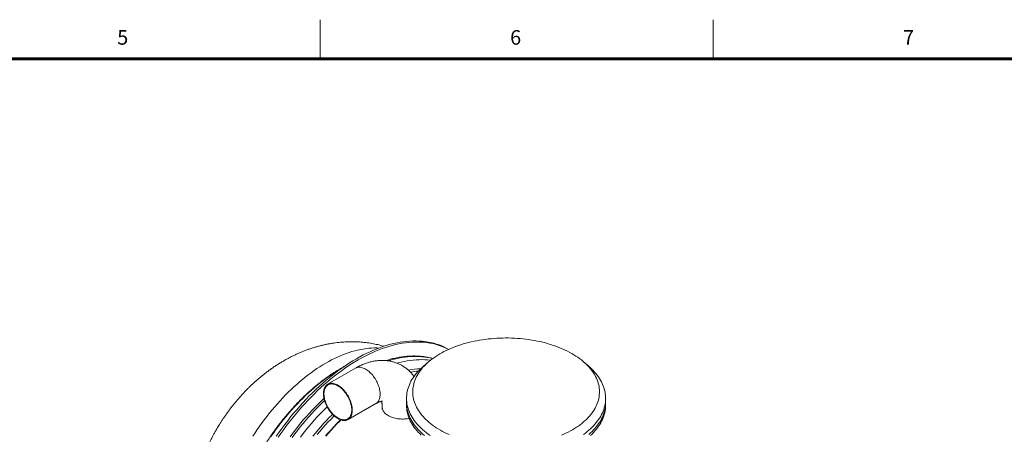
# Model space of a CAD drawing. Units: millimetres. Extents: x 5 to 415, y -10 to 292.
# Drawn here: x 222 to 347, y 239 to 292 of the extents above; entities that cross this region are included whole.
import ezdxf

# ---------------------------------------------------------------- set-up
doc = ezdxf.new("R2010")
doc.units = ezdxf.units.MM
doc.layers.add('BORDER', color=7, linetype='Continuous', lineweight=60)
doc.styles.add('SLDTEXTSTYLE0', font='TXT', dxfattribs={"width": 0.75})

msp = doc.modelspace()

# ---------------------------------------------------------------- linework, layer by layer
at = {"color": 7, "linetype": 'Continuous', "lineweight": 0}
for p, q in [((260, 287), (260, 292)), ((310, 292), (310, 287))]:
    msp.add_line(p, q, dxfattribs=at)
at = {"color": 7, "linetype": 'Continuous', "lineweight": 15}
for p, q in [((273.74418836, 248.40587894), (273.09289873, 247.83847878)), ((294.2108708, 247.83847634), (293.5595896, 248.40587812)), ((264.48189578, 247.63338575), (260.94635963, 245.59236417)), ((260.30387588, 243.61163489), (260.47927139, 243.7744459)), ((263.54615707, 241.08890271), (267.08169322, 243.12992429)), ((270.98522194, 243.79942825), (270.98522194, 243.25506823)), ((270.98522194, 243.25506823), (270.98522194, 242.92844962)), ((296.31855602, 243.25506741), (296.31855602, 243.79942744)), ((296.31855602, 242.92844881), (296.31855602, 243.25506741)), ((267.89583828, 242.65940771), (267.89583828, 242.3726333))]:
    msp.add_line(p, q, dxfattribs=at)
at = {"color": 7, "linetype": 'Continuous', "lineweight": 15, "flags": 128}
for points in [[(254.41389876, 238.96833965), (254.76531637, 239.47346656), (255.12346624, 239.97174664), (255.4881011, 240.46285546), (255.85897089, 240.94642801), (256.23582272, 241.42216257), (256.6183981, 241.88971523), (257.0064357, 242.34877939), (257.39966861, 242.79903224), (257.79782708, 243.24016232), (258.20063575, 243.6718679), (258.60782488, 244.09386348), (259.01911069, 244.50584246), (259.43421219, 244.90753882), (259.85284559, 245.29865894), (260.2747215, 245.67895787), (260.69955611, 246.04816796), (261.12705441, 246.40602805), (261.55692135, 246.75228994), (261.98886754, 247.08672168), (262.42259233, 247.40909778), (262.8578035, 247.71919763), (263.29419759, 248.01680713), (263.73147676, 248.3017154), (264.16934318, 248.57373752), (264.6074962, 248.83268695), (265.04563517, 249.07837715), (265.48345944, 249.31063457), (265.92067118, 249.52932619), (266.35696692, 249.73427685), (266.79204884, 249.92535353), (267.2256219, 250.10242485), (267.65738546, 250.26538216), (268.08704448, 250.41409406), (268.51430535, 250.54846893), (268.93887303, 250.66841432), (269.36045953, 250.77384184), (269.77877402, 250.86468743), (270.19353132, 250.94089029), (270.60444483, 251.0023888), (271.01123498, 251.04915134), (271.41362218, 251.08113333), (271.81133108, 251.09831857), (272.20408913, 251.10070546), (272.59162519, 251.08826727), (272.97367654, 251.061047), (273.34998046, 251.01903576), (273.72027705, 250.96226521), (274.08431483, 250.89078485), (274.44184515, 250.80464582), (274.79261932, 250.70389922), (275.13639992, 250.58861567), (275.47295094, 250.45886656), (275.80204055, 250.31475169), (276.12344399, 250.15636193), (276.35377792, 250.03140782)], [(254.64960641, 238.83226852), (255.00102402, 239.33739543), (255.35917389, 239.83567551), (255.72380876, 240.32678433), (256.09467855, 240.81035688), (256.47153038, 241.28609144), (256.85410575, 241.7536441), (257.24214336, 242.21270826), (257.63537626, 242.66296111), (258.03353473, 243.10409119), (258.4363434, 243.53579677), (258.84353253, 243.95779235), (259.25481834, 244.36977133), (259.66991984, 244.77146769), (260.08855325, 245.16258781), (260.51042915, 245.54288674), (260.93526377, 245.91209683), (261.36276206, 246.26995692), (261.79262901, 246.61621881), (262.2245752, 246.95065054), (262.65829999, 247.27302664), (263.09351116, 247.5831265), (263.52990525, 247.880736), (263.96718442, 248.16564427), (264.40505084, 248.43766639), (264.84320385, 248.69661582), (265.28134282, 248.94230602), (265.7191671, 249.17456343), (266.15637883, 249.39325506), (266.59267458, 249.59820571), (267.0277565, 249.7892824), (267.46132956, 249.96635372), (267.89309311, 250.12931103), (268.32275213, 250.27802293), (268.750013, 250.4123978), (269.17458069, 250.53234319), (269.59616718, 250.63777071), (270.01448168, 250.7286163), (270.42923898, 250.80481916), (270.84015249, 250.86631767), (271.24694263, 250.91308021), (271.64932983, 250.9450622), (272.04703873, 250.96224744), (272.43979679, 250.96463433), (272.82733284, 250.95219613), (273.20938419, 250.92497587), (273.58568811, 250.88296463), (273.95598471, 250.82619408), (274.32002249, 250.75471372), (274.6775528, 250.66857468), (275.02832697, 250.56782809), (275.37210758, 250.45254454), (275.70865859, 250.32279543), (276.03774821, 250.17868056), (276.34520385, 250.02755361)], [(290.68584467, 239.08526261), (290.98329745, 239.21554462), (291.27352908, 239.35114374), (291.55623047, 239.49194641), (291.83112908, 239.63780828), (292.09796078, 239.78857687), (292.35645864, 239.94411107), (292.60635854, 240.1042584), (292.84742447, 240.26885665), (293.07942039, 240.43774362), (293.30210748, 240.61075549), (293.515275, 240.78771868), (293.71870098, 240.96846613), (293.91220559, 241.1528032), (294.09556967, 241.34056443), (294.26863727, 241.53155599), (294.43122295, 241.72559296), (294.58317077, 241.9224815), (294.724329, 242.12203022), (294.85456838, 242.32403473), (294.9737414, 242.52830607), (295.08175254, 242.73463337), (295.17846972, 242.94282359), (295.26382692, 243.15265697), (295.33771456, 243.36394046), (295.40007223, 243.57645752), (295.45083389, 243.79000135), (295.48995038, 244.00436189), (295.51738658, 244.2193242), (295.53311438, 244.43467744), (295.53712114, 244.65020666), (295.52939, 244.8657075), (295.50994204, 245.08095855), (295.47879411, 245.29574893), (295.43597011, 245.50987183), (295.38150935, 245.72311639), (295.3154807, 245.93526281), (295.23794033, 246.14610997), (295.14896833, 246.35544456), (295.04865462, 246.56305896), (294.93708629, 246.7687569), (294.81437855, 246.97233237), (294.68066346, 247.17357614), (294.5360506, 247.37230491), (294.38070996, 247.56830538), (294.214775, 247.76139507), (294.03842135, 247.95137689), (293.85181196, 248.13807243), (293.6551351, 248.3212919), (293.44859026, 248.50085201), (293.23237271, 248.67658), (293.00671005, 248.84829584), (292.77180319, 249.015843), (292.52790359, 249.17904222), (292.27524026, 249.33774024), (292.01407309, 249.49177566), (291.74464656, 249.64100411), (291.46723319, 249.7852715), (291.18210835, 249.92443833), (290.88956146, 250.05836023), (290.58985943, 250.18691881), (290.28332119, 250.30997374), (289.97022771, 250.42741474), (289.65090351, 250.53911771), (289.32565769, 250.64497559), (288.99482038, 250.74488053), (288.65870348, 250.83874006), (288.31763994, 250.92646091), (287.9719824, 251.00794819), (287.62205678, 251.08313055), (287.2682073, 251.15193416), (286.9107964, 251.21428279), (286.55016127, 251.27012454), (286.18667983, 251.3193921), (285.82069064, 251.36204733), (285.45256181, 251.39804322), (285.08264875, 251.42735136), (284.71133361, 251.44993282), (284.33896901, 251.46577059), (283.96591742, 251.4748533), (283.5925708, 251.47716068), (283.21927617, 251.4726984), (282.8464044, 251.46147295), (282.47432781, 251.44349164), (282.1034243, 251.418765), (281.73403387, 251.38733358), (281.36654707, 251.34921524), (281.0013095, 251.30445376), (280.63868785, 251.25309213), (280.2790502, 251.19517415), (279.92273653, 251.13076631), (279.57008963, 251.05993675), (279.22149024, 250.98273656), (278.87725445, 250.89925739), (278.53772646, 250.80958114), (278.20325048, 250.71378975), (277.87414962, 250.61197889), (277.55074561, 250.50425645), (277.23337703, 250.39071407), (276.92233329, 250.27147989), (276.6179347, 250.14666097)], [(251.41230979, 238.96087287), (251.70045655, 239.40327057), (251.99476237, 239.84041137), (252.29502495, 240.27200976), (252.60104198, 240.69775428), (252.9125971, 241.11737727), (253.2294824, 241.53056401), (253.55147589, 241.93704359), (253.87836404, 242.33653701), (254.20991363, 242.72877983), (254.54590549, 243.1134898), (254.88610643, 243.4904025), (255.2302804, 243.85926487), (255.57819702, 244.2198271), (255.92961463, 244.57184586), (256.2842916, 244.91506484), (256.64198628, 245.24926668), (257.00245142, 245.57420481), (257.36544537, 245.88966186), (257.73071243, 246.19542533), (258.09800817, 246.49128921), (258.46707688, 246.777041), (258.83766569, 247.05249577), (259.20952453, 247.31744427), (259.58239489, 247.57173728), (259.95602108, 247.81517526), (260.33015022, 248.04759926), (260.70452382, 248.26884707), (261.07888337, 248.47876946), (261.45297599, 248.67723343), (261.82654598, 248.86407838), (262.19933205, 249.03920538), (262.5710813, 249.20246845), (262.94154086, 249.35376053), (263.31045363, 249.4929981), (263.67756954, 249.62006275), (264.04263571, 249.7348734), (264.40540066, 249.83736274), (264.76561853, 249.92744075), (265.12304207, 250.00506852), (265.47742401, 250.0701682), (265.82852271, 250.12271711), (266.17609934, 250.16266822), (266.51991226, 250.18999883), (266.85972825, 250.20469113), (267.1953141, 250.20671431), (267.47597699, 250.1985496)], [(276.6179347, 250.14666097), (276.32047067, 250.01638545), (276.03024747, 249.88077823), (275.74754889, 249.73997717), (275.47263905, 249.59412179), (275.20580735, 249.4433532), (274.94732073, 249.28781251), (274.69740959, 249.12767167), (274.45634085, 248.9630718), (274.22435898, 248.79417996), (274.00165784, 248.62117296), (273.78850156, 248.44420328), (273.58506715, 248.26346394), (273.39157378, 248.07912038), (273.20819565, 247.89136402), (273.03512945, 247.70037327), (272.87254377, 247.50633631), (272.72059595, 247.30944776), (272.57943773, 247.10989904), (272.44919834, 246.90789453), (272.33002392, 246.70362238), (272.22202683, 246.49729022), (272.125297, 246.28910567), (272.03995244, 246.07926662), (271.96605216, 245.8679888), (271.90369449, 245.65547174), (271.85293283, 245.44192791), (271.81381774, 245.22756819), (271.78638015, 245.01260506), (271.77065375, 244.79725263), (271.76665823, 244.58171692), (271.77437672, 244.36622176), (271.79382609, 244.15097153), (271.82498385, 243.93617385), (271.86780786, 243.72205094), (271.92225878, 243.50881368), (271.98828603, 243.29666645), (272.0658278, 243.0858201), (272.1547998, 242.87648551), (272.25512335, 242.66886381), (272.36669167, 242.46316588), (272.48938958, 242.2595977), (272.62311591, 242.05834744), (272.76771613, 241.85962435), (272.92305817, 241.66362469), (273.08899312, 241.47053501), (273.26535521, 241.28054507), (273.4519674, 241.09385115), (273.64863303, 240.91063817), (273.85517787, 240.73107807), (274.07139402, 240.55534926), (274.29706791, 240.38362693), (274.53196354, 240.21608626), (274.77587578, 240.05288136), (275.02852647, 239.89418902), (275.28970487, 239.74014711), (275.55912157, 239.59092596), (275.83653213, 239.44665695), (276.12165837, 239.30749093), (276.4142165, 239.17356254)], [(269.78233824, 248.27388965), (269.92327028, 248.31245765), (270.31345175, 248.41063147), (270.70061832, 248.49531922), (271.08450446, 248.56644549), (271.46484886, 248.62398922), (271.84139021, 248.66787741), (272.21387001, 248.69811659), (272.58203257, 248.71466297), (272.945625, 248.71750036), (273.30440145, 248.70664257), (273.65811185, 248.682088), (274.00651597, 248.64386669), (274.02670712, 248.64120744)], [(273.97699912, 239.07973657), (273.73333414, 239.2514151), (273.49880098, 239.42728828), (273.27363285, 239.60717928), (273.05802081, 239.7909389), (272.85216155, 239.97839518), (272.65625738, 240.16936646), (272.47048531, 240.36368242), (272.29502236, 240.56115978), (272.1300034, 240.76162982), (271.97561388, 240.96488819), (271.83198023, 241.17076131), (271.69922608, 241.37906102), (271.57749474, 241.58958458), (271.46687332, 241.80214869), (271.36748543, 242.01655221), (271.27941537, 242.23259725), (271.20274464, 242.45008429), (271.13754908, 242.6688106), (271.08387647, 242.88858312), (271.04177739, 243.1091975), (271.01129679, 243.3304461), (270.99246558, 243.55212617), (270.98529219, 243.77403494), (270.98979628, 243.99596318), (271.00595538, 244.21771624), (271.03377511, 244.43907677), (271.07321332, 244.65985172), (271.12424754, 244.8798335), (271.18680751, 245.09882582), (271.26085952, 245.31661457), (271.34633333, 245.53300348), (271.44313902, 245.74779792), (271.55118668, 245.96080322), (271.6703864, 246.17181178), (271.8006314, 246.38063217), (271.94178401, 246.58708112), (272.09373463, 246.79095263), (272.25632313, 246.99207636), (272.42941461, 247.19025769), (272.61284613, 247.38531168), (272.80644908, 247.57706317), (273.01003522, 247.7653386), (273.09289873, 247.83847878)], [(294.2108708, 247.83847634), (294.34990763, 247.71464688), (294.55081604, 247.52540957), (294.74167383, 247.33274487), (294.92232225, 247.13682063), (295.09257585, 246.93782828), (295.25230257, 246.73593812), (295.40132961, 246.53134886), (295.53953896, 246.32423892), (295.66679716, 246.11480377), (295.78298618, 245.90323479), (295.88799787, 245.68972908), (295.98173948, 245.47447966), (296.0641155, 245.25769091), (296.13505848, 245.03955747), (296.19450801, 244.82027805), (296.24239807, 244.60006107), (296.27868932, 244.37910445), (296.30334241, 244.15761903), (296.31635174, 243.93579622), (296.31768639, 243.71385175), (296.30735479, 243.49198515), (296.28535835, 243.27040484), (296.25172657, 243.04930953), (296.20649458, 242.82890115), (296.14967922, 242.60939707), (296.08136901, 242.39097815), (296.00159065, 242.17386742), (295.9104523, 241.95824412), (295.80801017, 241.74432235), (295.69436962, 241.53229271), (295.56963041, 241.32235553), (295.43392598, 241.11469166), (295.28735048, 240.90951115), (295.13006828, 240.70698677), (294.96221003, 240.50731072), (294.78392324, 240.31067197), (294.59538071, 240.11724814), (294.39676791, 239.92721117), (294.18824778, 239.74074596), (293.97001983, 239.5580196), (293.74229759, 239.37919428), (293.50527215, 239.20444519)], [(262.24625835, 241.21763195), (262.12214431, 241.29412247), (261.99859223, 241.3799576), (261.8761753, 241.47472859), (261.75544425, 241.57802665), (261.63696103, 241.68935866), (261.52124264, 241.80823147), (261.40883981, 241.93409355), (261.30025828, 242.0663674), (261.1959926, 242.20445606), (261.09652604, 242.3477301), (261.00229692, 242.49553415), (260.91374359, 242.64719986), (260.83127063, 242.80202643), (260.7552602, 242.95931303), (260.68604945, 243.11833292), (260.62395309, 243.27837228), (260.56926334, 243.43869139), (260.52222746, 243.59856345), (260.48304775, 243.75727466), (260.45192652, 243.91405932), (260.42898739, 244.06824903), (260.41433153, 244.21911051), (260.40804884, 244.36595591), (260.41013932, 244.50813631), (260.42061422, 244.6449833), (260.43941733, 244.7758804), (260.46646999, 244.90022409), (260.50163732, 245.0174563), (260.54477322, 245.12703838), (260.59566413, 245.22847066), (260.65409652, 245.32127938), (260.71977817, 245.40506219), (260.79243934, 245.47941673), (260.87172037, 245.54401849), (260.95728409, 245.59856895), (261.04872589, 245.64280848), (261.14562993, 245.67654887), (261.24755787, 245.69962784), (261.35403766, 245.71195449), (261.46459728, 245.71345091), (261.5787197, 245.70411705), (261.69588794, 245.68400478), (261.81556251, 245.65320489), (261.93721518, 245.61184063), (262.0602615, 245.56011961), (262.18416199, 245.49827539), (262.30835471, 245.42658046), (262.4322552, 245.34537222), (262.55531276, 245.25502049), (262.67695418, 245.15593406), (262.79662876, 245.04856063), (262.91379699, 244.93339333), (263.02791942, 244.81096424), (263.13847903, 244.68181841), (263.24495883, 244.5465528), (263.34688677, 244.40579034), (263.4437908, 244.26016694), (263.53523261, 244.11035095), (263.62079633, 243.95701072), (263.70007736, 243.80087302), (263.77273853, 243.64262569), (263.83843142, 243.48300197), (263.89685257, 243.32273514), (263.94774348, 243.16254546), (263.99087938, 243.00315973), (264.02604671, 242.84532419), (264.05309936, 242.68974616), (264.07190248, 242.53713945), (264.08237737, 242.3881984), (264.0844791, 242.2435979), (264.07818517, 242.10401282), (264.06354054, 241.97006615), (264.04060142, 241.84236139), (264.00946895, 241.72151504), (263.97030048, 241.60803327), (263.92325335, 241.50247417), (263.8685636, 241.40529851), (263.80647848, 241.31694758), (263.7372565, 241.23784321), (263.66124606, 241.16831638), (263.57877311, 241.10871107), (263.49021977, 241.05928687), (263.3960019, 241.02027094), (263.2965241, 240.99184504), (263.19225841, 240.97413898), (263.08367689, 240.96723068), (262.97127406, 240.97114615), (262.85556691, 240.98587246), (262.73707245, 241.01134475), (262.6163414, 241.0474398), (262.49392447, 241.09400838), (262.37037239, 241.15082345), (262.24625835, 241.21763195)], [(264.01402081, 242.32013239), (264.00981736, 242.18172856), (263.99719578, 242.04884632), (263.97623475, 241.92211514), (263.94703541, 241.8021515), (263.9097214, 241.68952), (263.86448379, 241.58475926), (263.81153611, 241.48835598), (263.75113686, 241.40078393), (263.6835558, 241.32245842), (263.60913008, 241.25374291), (263.52819689, 241.19498783), (263.44117208, 241.14644632), (263.34844901, 241.1083585), (263.25046602, 241.0809256), (263.14770638, 241.06424499), (263.04064215, 241.05842054), (262.92980156, 241.0634588), (262.81569037, 241.07936631), (262.69888178, 241.10603279), (262.57990404, 241.14336096), (262.45934158, 241.1911562), (262.33775635, 241.24919792), (262.21574403, 241.31720714), (262.09387782, 241.39485296), (261.97273092, 241.48177852), (261.852899, 241.5775491), (261.73493278, 241.68172996), (261.61940546, 241.79382149), (261.50685652, 241.91327864), (261.39783667, 242.03953688), (261.29286292, 242.17199926), (261.19244103, 242.31002339), (261.0970318, 242.45296686), (261.00709605, 242.60013536), (260.92307209, 242.75083459), (260.84534206, 242.90435077), (260.77429933, 243.05993765), (260.71026984, 243.21686198), (260.65355704, 243.37437752), (260.60443067, 243.53173154), (260.563138, 243.68817131), (260.52985885, 243.84297004), (260.50476181, 243.99536851), (260.4879705, 244.14463343), (260.47954113, 244.29008343), (260.47954113, 244.43100471), (260.4879705, 244.56672237), (260.50476181, 244.69660046), (260.52985885, 244.8200225), (260.563138, 244.93638496), (260.60443067, 245.0451622), (260.65355704, 245.14579613), (260.71026984, 245.23783247), (260.77429933, 245.32082992), (260.84534206, 245.39439261), (260.92307209, 245.4581636), (261.00709605, 245.51185084), (261.0970318, 245.55518173), (261.19244103, 245.58796806), (261.29286292, 245.61004753), (261.39783667, 245.6213098), (261.50685652, 245.62169641), (261.61940546, 245.61120731), (261.73493278, 245.58991383), (261.852899, 245.5578938), (261.97273092, 245.51530939), (262.09387782, 245.46236171), (262.21574403, 245.3993038), (262.33775635, 245.32642762), (262.45934158, 245.244103), (262.57990404, 245.1526868), (262.69888178, 245.0526462), (262.81569037, 244.94446134), (262.92980156, 244.82860589), (263.04064215, 244.70568331), (263.14770638, 244.57624513), (263.25046602, 244.44092077), (263.34844901, 244.30034613), (263.44117208, 244.15521552), (263.52819689, 244.00619729), (263.60913008, 243.85398576), (263.6835558, 243.69935313), (263.75113686, 243.54300019), (263.81153611, 243.38569265), (263.86448379, 243.22815728), (263.9097214, 243.0711663), (263.94703541, 242.91545295), (263.97623475, 242.76176351), (263.99719578, 242.61084421), (264.00981736, 242.46338941), (264.01402081, 242.32013239)], [(270.98522194, 243.25506823), (270.98529219, 243.22967492), (270.99246558, 243.00776614), (271.01129679, 242.78608608), (271.04177739, 242.56483748), (271.08387647, 242.3442231), (271.13754908, 242.12445057), (271.20274464, 241.90572427), (271.27941537, 241.68823722), (271.36748543, 241.47219218), (271.46687332, 241.25778866), (271.57749474, 241.04522456), (271.69922608, 240.834701), (271.83198023, 240.62640128), (271.97561388, 240.42052816), (272.1300034, 240.2172698), (272.29502236, 240.01679975), (272.47048531, 239.8193224), (272.65625738, 239.62500644), (272.85216155, 239.43403516), (273.05802081, 239.24657888), (273.27363285, 239.06281926)], [(270.98522194, 243.25506823), (270.98529219, 243.22967492), (270.99246558, 243.00776614), (271.01129679, 242.78608608), (271.04177739, 242.56483748), (271.08387647, 242.3442231), (271.13754908, 242.12445057), (271.20274464, 241.90572427), (271.27941537, 241.68823722), (271.36748543, 241.47219218), (271.46687332, 241.25778866), (271.57749474, 241.04522456), (271.69922608, 240.834701), (271.83198023, 240.62640128), (271.97561388, 240.42052816), (272.1300034, 240.2172698), (272.29502236, 240.01679975), (272.47048531, 239.8193224), (272.65625738, 239.62500644), (272.85216155, 239.43403516), (273.05802081, 239.24657888), (273.27363285, 239.06281926)], [(294.18824778, 239.19638594), (294.39676791, 239.38285114), (294.59538071, 239.57288812), (294.78392324, 239.76631195), (294.96221003, 239.9629507), (295.13006828, 240.16262675), (295.28735048, 240.36515113), (295.43392598, 240.57033163), (295.56963041, 240.7779955), (295.69436962, 240.98793269), (295.80801017, 241.19996233), (295.9104523, 241.41388409), (296.00159065, 241.6295074), (296.08136901, 241.84661813), (296.14967922, 242.06503705), (296.20649458, 242.28454113), (296.25172657, 242.5049495), (296.28535835, 242.72604482), (296.30735479, 242.94762513), (296.31768639, 243.16949173), (296.31855602, 243.25506741)], [(294.18824778, 239.19638594), (294.39676791, 239.38285114), (294.59538071, 239.57288812), (294.78392324, 239.76631195), (294.96221003, 239.9629507), (295.13006828, 240.16262675), (295.28735048, 240.36515113), (295.43392598, 240.57033163), (295.56963041, 240.7779955), (295.69436962, 240.98793269), (295.80801017, 241.19996233), (295.9104523, 241.41388409), (296.00159065, 241.6295074), (296.08136901, 241.84661813), (296.14967922, 242.06503705), (296.20649458, 242.28454113), (296.25172657, 242.5049495), (296.28535835, 242.72604482), (296.30735479, 242.94762513), (296.31768639, 243.16949173), (296.31855602, 243.25506741)], [(257.48120871, 238.85419842), (257.8240677, 239.30193816), (258.17247322, 239.74241911), (258.52618362, 240.17535902), (258.88496008, 240.60045128), (259.24855251, 241.01740878), (259.61671647, 241.42593464), (259.98919627, 241.82575149), (260.36573621, 242.21660787), (260.74608061, 242.59820044), (260.87272627, 242.72239507)], [(270.98522194, 242.92844962), (270.98529219, 242.90305631), (270.99246558, 242.68114753), (271.01129679, 242.45946747), (271.04177739, 242.23821887), (271.08387647, 242.01760449), (271.13754908, 241.79783196), (271.20274464, 241.57910566), (271.27941537, 241.36161861), (271.36748543, 241.14557357), (271.46687332, 240.93117006), (271.57749474, 240.71860595), (271.69922608, 240.50808239), (271.83198023, 240.29978267), (271.97561388, 240.09390956), (272.1300034, 239.89065119), (272.29502236, 239.69018114), (272.47048531, 239.49270379), (272.65625738, 239.29838783), (272.85216155, 239.10741655)], [(294.39676791, 239.05623254), (294.59538071, 239.24626951), (294.78392324, 239.43969334), (294.96221003, 239.63633209), (295.13006828, 239.83600814), (295.28735048, 240.03853252), (295.43392598, 240.24371302), (295.56963041, 240.4513769), (295.69436962, 240.66131408), (295.80801017, 240.87334372), (295.9104523, 241.08726548), (296.00159065, 241.30288879), (296.08136901, 241.51999952), (296.14967922, 241.73841844), (296.20649458, 241.95792252), (296.25172657, 242.17833089), (296.28535835, 242.39942621), (296.30735479, 242.62100652), (296.31768639, 242.84287312), (296.31855602, 242.92844881)], [(259.04324678, 238.9627698), (259.38199224, 239.37740159), (259.72559021, 239.78450374), (260.07380185, 240.18382157), (260.42638834, 240.57506144), (260.78311083, 240.95796869), (261.14372208, 241.33228377), (261.50797481, 241.69773414), (261.5690765, 241.75782241)], [(260.69195844, 239.02194092), (261.0306477, 239.41033655), (261.3735938, 239.79088461), (261.72056071, 240.16331907), (262.07130959, 240.52739823), (262.42560443, 240.88285603), (262.59976364, 241.05318176)], [(260.7133578, 238.9857936), (261.05094282, 239.37291581), (261.39276781, 239.75221966), (261.73859956, 240.12344073), (262.08820486, 240.48632759), (262.44133925, 240.84063528), (262.64381552, 241.03836583)]]:
    msp.add_lwpolyline(points, dxfattribs=at)
at = {"color": 8, "linetype": 'Continuous', "lineweight": 15, "flags": 128}
for points in [[(268.68038219, 248.5653841), (268.82323191, 248.60906953), (269.21615855, 248.72066456), (269.60634003, 248.81883838), (269.9935066, 248.90352613), (270.37739274, 248.97465241), (270.75773714, 249.03219613), (271.13427849, 249.07608432), (271.50675828, 249.1063235), (271.87492084, 249.12286988), (272.23851327, 249.12570727), (272.59728973, 249.11484948), (272.95100013, 249.09029492), (273.29940424, 249.0520736), (273.64226464, 249.00019125), (273.97934389, 248.93469248), (274.3079123, 248.85628571)], [(253.72696132, 238.92684911), (254.03565327, 239.37055571), (254.35025701, 239.80826567), (254.67055901, 240.23966102), (254.99633729, 240.66444489), (255.32737269, 241.08233503), (255.6634348, 241.49304269), (256.00429323, 241.89629208), (256.34971475, 242.29180583), (256.69946615, 242.67929354), (257.053303, 243.05852326), (257.41098363, 243.42919974), (257.77226361, 243.79109102), (258.13689847, 244.14395214), (258.50463254, 244.48753168), (258.87521853, 244.82158306), (259.24840078, 245.14590676), (259.62392077, 245.46024972), (260.00152563, 245.76441405), (260.38095403, 246.05819697), (260.7619475, 246.34137139), (261.1442447, 246.61377348), (261.52758153, 246.87519885), (261.91169667, 247.12547068), (262.29632599, 247.36441056), (262.65798529, 247.57848729)], [(264.48189578, 247.63338575), (264.49282024, 247.63959053), (264.58426205, 247.68383006), (264.68116608, 247.71757045), (264.78309402, 247.74064941), (264.88957382, 247.75297607), (265.00013343, 247.75447249), (265.11425586, 247.74513863), (265.2314241, 247.72502635), (265.35109867, 247.69422647), (265.47275133, 247.65286221), (265.59579765, 247.60114119), (265.71969815, 247.53929697), (265.84389086, 247.46760204), (265.96779135, 247.38639379), (266.09084891, 247.29604207), (266.21249034, 247.19695564), (266.33216491, 247.08958221), (266.44933315, 246.97441491), (266.56345557, 246.85198582), (266.67401519, 246.72283999), (266.78049499, 246.58757438), (266.88242292, 246.44681192), (266.97932696, 246.30118852), (267.07076876, 246.15137252), (267.15633248, 245.9980323), (267.23561351, 245.8418946), (267.30827468, 245.68364727), (267.37396757, 245.52402355), (267.43238872, 245.36375671), (267.48327964, 245.20356704), (267.52641553, 245.04418131), (267.56158286, 244.88634577), (267.58863552, 244.73076774), (267.60743863, 244.57816103), (267.61791353, 244.42921998), (267.62001525, 244.28461948), (267.61372132, 244.1450344), (267.5990767, 244.01108773), (267.57613757, 243.88338297), (267.5450051, 243.76253662), (267.50583663, 243.64905484), (267.45878951, 243.54349575), (267.40409976, 243.44632008), (267.34201464, 243.35796916), (267.27279265, 243.27886479), (267.19678222, 243.20933796), (267.11430926, 243.14973264), (267.08169322, 243.12992429)], [(256.17095591, 238.91082893), (256.5043431, 239.36052445), (256.84344541, 239.80335702), (257.18803523, 240.23902652), (257.53787093, 240.66721177), (257.89271649, 241.08764672), (258.25232745, 241.50003451), (258.61645655, 241.90408964), (258.98485654, 242.2995266), (259.35727452, 242.68609558), (259.733452, 243.06351756), (260.11313329, 243.4315411), (260.30387588, 243.61163489)], [(256.43701773, 238.80772315), (256.77409698, 239.26240533), (257.11695598, 239.71014507), (257.4653615, 240.15062602), (257.8190719, 240.58356593), (258.17784835, 241.00865819), (258.54144078, 241.42561569), (258.90960474, 241.83414155), (259.28208454, 242.2339584), (259.65862449, 242.62481478), (260.03896889, 243.00640735), (260.42285643, 243.3785074), (260.55051643, 243.49939401)], [(268.65736158, 241.59807785), (268.53743975, 241.67214747), (268.42645305, 241.75072641), (268.32491005, 241.83344646), (268.23327438, 241.91993941), (268.15196749, 242.00979976), (268.08134061, 242.10263333), (268.02173653, 242.19800219), (267.9734222, 242.29547647), (267.93661676, 242.39461174), (267.91149724, 242.4949522), (267.89815916, 242.59604691), (267.89584109, 242.65847502)], [(259.59057138, 239.18314535), (259.9304829, 239.58588705), (260.27495752, 239.98091905), (260.62375922, 240.36796234), (260.97665197, 240.74676385), (261.33339414, 241.11705431), (261.69373845, 241.47858714), (261.77617769, 241.55957215)], [(271.32853893, 241.23752049), (271.25320284, 241.22355133), (271.08357021, 241.19730645), (270.91123736, 241.17774282), (270.73702196, 241.16493019), (270.56170231, 241.15894155), (270.38608201, 241.15979962), (270.21097309, 241.16749304), (270.03714825, 241.18200072), (269.86542232, 241.20324804), (269.69657362, 241.23113932), (269.53137202, 241.26554802), (269.37057337, 241.30631356), (269.21490258, 241.35325751), (269.06507615, 241.40615767), (268.92178529, 241.46477719), (268.78566783, 241.52884845), (268.65736158, 241.59807785)]]:
    msp.add_lwpolyline(points, dxfattribs=at)
at = {"color": 7, "linetype": 'Continuous', "lineweight": 15}
msp.add_arc((273.15047489, 237.1247166), 10.43540645, 92.0233085457, 100.6301592667, dxfattribs=at)
at = {"color": 8, "linetype": 'Continuous', "lineweight": 15}
msp.add_arc((273.23501444, 236.81201154), 10.46771701, 94.0981495702, 99.6308623635, dxfattribs=at)
at = {"color": 7, "linetype": 'Continuous', "lineweight": 15}
for points, knots in [([(268.10844805, 250.41690116), (268.06865144, 250.42884432), (267.92129707, 250.4730661), (267.65613469, 250.54376698), (267.30895238, 250.62910758), (266.94479435, 250.70810113), (266.56900239, 250.77935639), (266.18544075, 250.84143959), (265.79656771, 250.89372143), (265.40366359, 250.93580021), (265.00744455, 250.96753804), (264.60830604, 250.98876053), (264.20653007, 250.9994128), (263.80233081, 250.99942501), (263.395899, 250.98865679), (262.98740195, 250.96710594), (262.57700856, 250.9346462), (262.16490949, 250.89124309), (261.75128443, 250.83676716), (261.33634046, 250.77118575), (260.92027366, 250.69443037), (260.50331386, 250.60642279), (260.08567359, 250.50715515), (259.66760372, 250.39649259), (259.24931015, 250.27449182), (258.83106233, 250.14104433), (258.41308193, 249.99617078), (257.99562699, 249.83985323), (257.57893572, 249.6720713), (257.16326244, 249.4928415), (256.74884279, 249.30220065), (256.33594916, 249.10013484), (255.92481407, 248.8867056), (255.51570348, 248.66190708), (255.10881927, 248.42586557), (254.70445212, 248.17855711), (254.30281579, 247.92008381), (253.90418027, 247.65048994), (253.50873419, 247.36987926), (253.13033074, 247.08833325), (252.76894859, 246.80750286), (252.42469213, 246.52882437), (252.08484792, 246.24255044), (251.74965566, 245.94888196), (251.41930204, 245.64805744), (251.09402611, 245.34025441), (250.77393751, 245.02580025), (250.45931962, 244.70485426), (250.1502705, 244.37776176), (249.84706691, 244.04471192), (249.54981908, 243.70608328), (249.25879881, 243.36215865), (248.97421589, 243.0133553), (248.69635982, 242.66017969), (248.42565954, 242.30330709), (248.16275486, 241.94382207), (247.90879494, 241.58373864), (247.66657851, 241.22757306), (247.44235651, 240.88600896), (247.25300311, 240.58771905), (247.08810142, 240.3205791), (246.93183171, 240.06173067), (246.82468025, 239.87769112), (246.76753601, 239.77954221)], [0, 0, 0, 0, 0.0050266845, 0.0186122365, 0.0329808784, 0.047918424, 0.0632066015, 0.078698551, 0.0943187225, 0.1100341808, 0.1258325684, 0.1417101596, 0.1576677694, 0.1737082295, 0.1898346735, 0.2060522811, 0.2223650839, 0.2387775166, 0.2552932538, 0.2719159861, 0.2886487691, 0.3054939279, 0.322453464, 0.3395287625, 0.3567212898, 0.3740313393, 0.3914593881, 0.4090054728, 0.4266692176, 0.4444501824, 0.4623476191, 0.4803607948, 0.4984887702, 0.5167307035, 0.5350858914, 0.5535534409, 0.5721324635, 0.590821872, 0.6096216251, 0.628531503, 0.645588542, 0.6626803151, 0.6798008937, 0.6969453281, 0.7141088847, 0.7312869737, 0.748474667, 0.765666653, 0.7828578751, 0.8000429428, 0.8172153809, 0.8343674072, 0.8514896126, 0.8685681799, 0.8855817972, 0.9024963449, 0.9192458787, 0.9356892972, 0.9514519017, 0.9656665016, 0.9758191995, 0.9871042967, 1, 1, 1, 1]), ([(271.94231506, 246.57897691), (271.9043691, 246.63060344), (271.81992261, 246.74549528), (271.67929029, 246.9152069), (271.52303929, 247.08868501), (271.35998686, 247.25323833), (271.1906866, 247.40900444), (271.01534299, 247.5558186), (270.83420249, 247.69358675), (270.64756278, 247.82221137), (270.45564606, 247.94159581), (270.25876206, 248.05167088), (270.05716826, 248.15232842), (269.85113473, 248.24346261), (269.64094127, 248.3250203), (269.42683237, 248.39694907), (269.20899966, 248.45916524), (268.98768677, 248.51162252), (268.76309054, 248.55427565), (268.53540806, 248.58703939), (268.30477393, 248.6098543), (268.07143568, 248.62267722), (267.83547215, 248.62541209), (267.59711301, 248.61799636), (267.35648316, 248.60034844), (267.11377956, 248.57237247), (266.86920052, 248.53401322), (266.62294892, 248.48518861), (266.37529829, 248.42586594), (266.1265025, 248.35600563), (265.87691523, 248.27560129), (265.62687133, 248.18472286), (265.37674299, 248.08345881), (265.12698058, 247.97194201), (264.87801095, 247.85021701), (264.66296588, 247.73652504), (264.53150753, 247.66164508), (264.48189578, 247.63338575)], [0, 0, 0, 0, 0.0233958221, 0.0520660359, 0.0804838323, 0.1086760522, 0.1366718852, 0.164499164, 0.1921849273, 0.2197589575, 0.2472506239, 0.2746893209, 0.3021007969, 0.3295069295, 0.3569380551, 0.384423539, 0.4119923293, 0.4396737533, 0.4674969307, 0.4954903432, 0.5236817016, 0.5520980489, 0.5807648985, 0.6097045873, 0.6389372669, 0.6684791266, 0.6983421132, 0.7285324579, 0.7590498195, 0.7898871714, 0.8210313017, 0.8524616131, 0.8841511942, 0.9160678967, 0.9481777886, 0.9804425453, 1, 1, 1, 1]), ([(274.32726613, 248.86593493), (274.24281913, 248.88882025), (274.06435296, 248.93718496), (273.78680211, 248.99921573), (273.49581005, 249.05469029), (273.20063953, 249.10028052), (272.90150733, 249.13627404), (272.59859373, 249.16253903), (272.2919789, 249.17904986), (271.98184509, 249.18583107), (271.66835758, 249.18279524), (271.35164788, 249.16994018), (271.03190251, 249.14730943), (270.70927535, 249.11485465), (270.3839467, 249.0726038), (270.05611184, 249.02056327), (269.72590159, 248.95876754), (269.39354401, 248.88716405), (269.0592062, 248.80614536), (268.72292067, 248.71450116), (268.4880025, 248.64652793), (268.36484794, 248.60650426), (268.35473457, 248.60321754)], [0, 0, 0, 0, 0.0467113391, 0.0987174669, 0.1508022156, 0.2029696758, 0.2552244687, 0.3075690244, 0.3600037866, 0.4125298237, 0.4651435565, 0.5178430382, 0.5706252527, 0.6234854652, 0.6764189176, 0.7294200153, 0.7824823165, 0.8356011493, 0.88877038, 0.9419838033, 0.99523575, 1, 1, 1, 1]), ([(263.01712983, 247.82620578), (262.95112872, 247.79043273), (262.77448091, 247.69468839), (262.48712431, 247.5292209), (262.15524083, 247.33095045), (261.82364555, 247.12377911), (261.49250694, 246.90836434), (261.16200852, 246.68463), (260.83226291, 246.45280894), (260.50349494, 246.21293271), (260.17584084, 245.96514766), (259.84946929, 245.7096139), (259.52454665, 245.44641695), (259.20124648, 245.1757166), (258.87967982, 244.89766351), (258.56008169, 244.61237068), (258.24256989, 244.3199892), (257.92728663, 244.02068818), (257.61442565, 243.71460531), (257.30414761, 243.40188206), (256.99658136, 243.08268559), (256.6918641, 242.75721482), (256.39021119, 242.42557515), (256.09170323, 242.08798578), (255.79657344, 241.7445566), (255.50486549, 241.39553946), (255.21682711, 241.04104047), (254.93253899, 240.68128328), (254.65215047, 240.3164477), (254.37583067, 239.9466933), (254.10368743, 239.57222457), (253.83588779, 239.19321582), (253.57254105, 238.80987975), (253.31377889, 238.42240354), (253.05976467, 238.03096341), (252.81058789, 237.63577835), (252.566384, 237.2370448), (252.3273022, 236.83494763), (252.0934265, 236.42971336), (251.86489109, 236.02153816), (251.64181825, 235.61061963), (251.42432228, 235.19717006), (251.21247345, 234.78140829), (251.0064484, 234.36351976), (250.80628428, 233.94373757), (250.61211824, 233.52226733), (250.42404588, 233.09931159), (250.24214718, 232.67509804), (250.06654062, 232.24982378), (249.89728478, 231.82372267), (249.7344983, 231.39699358), (249.57822008, 230.96986844), (249.42857803, 230.54253586), (249.28561091, 230.1152414), (249.14942102, 229.68816494), (249.0200527, 229.26155784), (248.89759017, 228.8356074), (248.78209172, 228.41054151), (248.67361188, 227.98657169), (248.57220804, 227.56391865), (248.47795299, 227.14276841), (248.39085159, 226.72337281), (248.31098487, 226.30590783), (248.23839988, 225.89059759), (248.17310421, 225.47765456), (248.11515632, 225.06728241), (248.06458639, 224.6596882), (248.0214056, 224.25507893), (247.98568154, 223.8536451), (247.95735298, 223.45561742), (247.9365559, 223.06117632), (247.92311732, 222.67048154), (247.91750567, 222.28396669), (247.91807145, 221.95137822), (247.92359811, 221.74952354), (247.92568084, 221.6734544)], [0, 0, 0, 0, 0.008266108, 0.0221237205, 0.0359812315, 0.04983849, 0.0636953009, 0.0775516327, 0.0914075709, 0.1052629866, 0.1191178997, 0.1329721678, 0.1468258834, 0.1606791137, 0.1745316713, 0.1883836, 0.2022350747, 0.2160859018, 0.2299362053, 0.2437860445, 0.2576353401, 0.2714841994, 0.2853324279, 0.2991804115, 0.31302801, 0.3268750803, 0.3407219088, 0.3545683338, 0.3684142815, 0.3822600306, 0.396105717, 0.4099511124, 0.4237962665, 0.4376410384, 0.4514860545, 0.4653307704, 0.4791755143, 0.4930202238, 0.5068648485, 0.5207094126, 0.534553938, 0.5483987172, 0.5622432913, 0.5760884094, 0.5899332974, 0.6037785883, 0.617624068, 0.6314696957, 0.6453157667, 0.6591620517, 0.6730085036, 0.6868551842, 0.7007024637, 0.7145505251, 0.7283983164, 0.7422468674, 0.756096077, 0.7699458831, 0.7837958198, 0.7976463473, 0.8114975951, 0.8253496556, 0.8392017817, 0.8530551063, 0.866908705, 0.8807631044, 0.894617887, 0.9084734086, 0.9223297774, 0.9361864405, 0.9500437856, 0.9639015179, 0.9777600457, 0.9916188511, 1, 1, 1, 1]), ([(267.08169322, 243.12992429), (267.1008251, 243.14083313), (267.155687, 243.17211493), (267.24261923, 243.21799518), (267.34012565, 243.26534186), (267.4313245, 243.30536241), (267.51578592, 243.3386042), (267.59301847, 243.36541448), (267.66260267, 243.38630774), (267.72416223, 243.40182621), (267.7773554, 243.41264846), (267.82190548, 243.41943409), (267.85755596, 243.4229859), (267.88427689, 243.42414963), (267.90127399, 243.42390439), (267.90894733, 243.42318915), (267.90799073, 243.42331869), (267.90771245, 243.42335637)], [0, 0, 0, 0, 0.03762978269, 0.10790582568, 0.17787733268, 0.24757377029, 0.3170914547, 0.38656396716, 0.45611414984, 0.5259102609, 0.59618055545, 0.66721911782, 0.73937783344, 0.81309976152, 0.88895976217, 0.96769691878, 1, 1, 1, 1]), ([(267.78839753, 243.41391724), (267.79297935, 243.4014961), (267.80311238, 243.37402584), (267.81967053, 243.31946796), (267.83682233, 243.25286985), (267.85289182, 243.17663631), (267.86725331, 243.09119107), (267.87933655, 242.99663628), (267.88849665, 242.89305906), (267.89464115, 242.78130924), (267.89543842, 242.70012424), (267.89583828, 242.65940771)], [0, 0, 0, 0, 0.0946882904, 0.2094099369, 0.3229179628, 0.43571738, 0.5482012687, 0.6606831567, 0.7733273095, 0.8863173619, 1, 1, 1, 1]), ([(246.76753601, 239.77954221), (246.68691805, 239.63822992), (246.57323083, 239.43895172), (246.41004923, 239.140545), (246.272128, 238.88256328), (246.11152073, 238.57229114), (245.94696954, 238.24344523), (245.77936134, 237.89583022), (245.611614, 237.53391925), (245.44545784, 237.16020898), (245.28228782, 236.77660756), (245.12309425, 236.38456431), (244.96873347, 235.98520751), (244.81976486, 235.57947492), (244.67683703, 235.16809616), (244.54031476, 234.75175084), (244.41061353, 234.33099802), (244.28809682, 233.90635013), (244.17306287, 233.47826551), (244.06574385, 233.04721333), (243.96641776, 232.61358573), (243.87530702, 232.1777896), (243.79258029, 231.74021742), (243.71845537, 231.30124404), (243.65306354, 230.86123674), (243.5965691, 230.42055987), (243.54908864, 229.97957206), (243.51074065, 229.53861983), (243.48163348, 229.09804489), (243.46183851, 228.65818627), (243.45141931, 228.21937042), (243.4504391, 227.7819224), (243.45893708, 227.34614894), (243.47694761, 226.91236527), (243.5044629, 226.4808655), (243.54152075, 226.05193659), (243.58808876, 225.62586205), (243.6441462, 225.20291997), (243.70966507, 224.78336808), (243.78462188, 224.36746289), (243.86893665, 223.95544564), (243.96258021, 223.54755601), (244.06545279, 223.14401172), (244.17752136, 222.74502895), (244.29866387, 222.35081346), (244.42884747, 221.96156458), (244.56793536, 221.57747297), (244.71586097, 221.19873043), (244.87253537, 220.82552747), (245.03780732, 220.45804891), (245.21161854, 220.09648226), (245.39384127, 219.74101009), (245.58433012, 219.39180588), (245.78300133, 219.04904783), (245.98971593, 218.71289209), (246.20435314, 218.3835026), (246.42680146, 218.06103314), (246.65691214, 217.74563197), (246.8945494, 217.43746742), (247.13955548, 217.13672653), (247.39164064, 216.84380218), (247.65007003, 216.55913321), (247.91385284, 216.28508188), (248.10677377, 216.0922546), (248.2124348, 215.99340293), (248.22739608, 215.97940585)], [0, 0, 0, 0, 0.0184729959, 0.0260505679, 0.0386227496, 0.0516964481, 0.0657368714, 0.08040409, 0.0955611, 0.1110983797, 0.1269387863, 0.1430238054, 0.1593111442, 0.1757653129, 0.1923604781, 0.2090739906, 0.2258874768, 0.2427865235, 0.2597561868, 0.2767854232, 0.2938632844, 0.3109797835, 0.3281255908, 0.3452922176, 0.3624713497, 0.3796556636, 0.3968372515, 0.4140094063, 0.4311654068, 0.4482990688, 0.4654044722, 0.4824761515, 0.4995086879, 0.5164974659, 0.5334373506, 0.5503251284, 0.5671566254, 0.5839280556, 0.600636825, 0.6172804771, 0.6338565334, 0.6503638763, 0.6668013198, 0.6831684942, 0.6994654941, 0.715692954, 0.731851669, 0.7479432764, 0.763968974, 0.7799305271, 0.7958295345, 0.8116681372, 0.8274476526, 0.8431708852, 0.8588400045, 0.8744572499, 0.8900257267, 0.9055484841, 0.9210284862, 0.9364697899, 0.9518713874, 0.9672229393, 0.9824788252, 0.9975190567, 1, 1, 1, 1])]:
    msp.add_open_spline(points, degree=3, knots=knots, dxfattribs=at)
at = {"layer": 'BORDER'}
msp.add_line((410, 287), (10, 287), dxfattribs=at)

# ---------------------------------------------------------------- texts
at = {"color": 7, "linetype": 'Continuous', "lineweight": 0, "char_height": 1.85208333, "attachment_point": 1, "style": 'SLDTEXTSTYLE0'}
for s, insert in [('6', (284.16666667, 290.6680244)), ('5', (234.16666667, 290.6680244)), ('7', (334.16666667, 290.6680244))]:
    msp.add_mtext(s, dxfattribs=dict(at, insert=insert))

doc.saveas('drawing.dxf')
